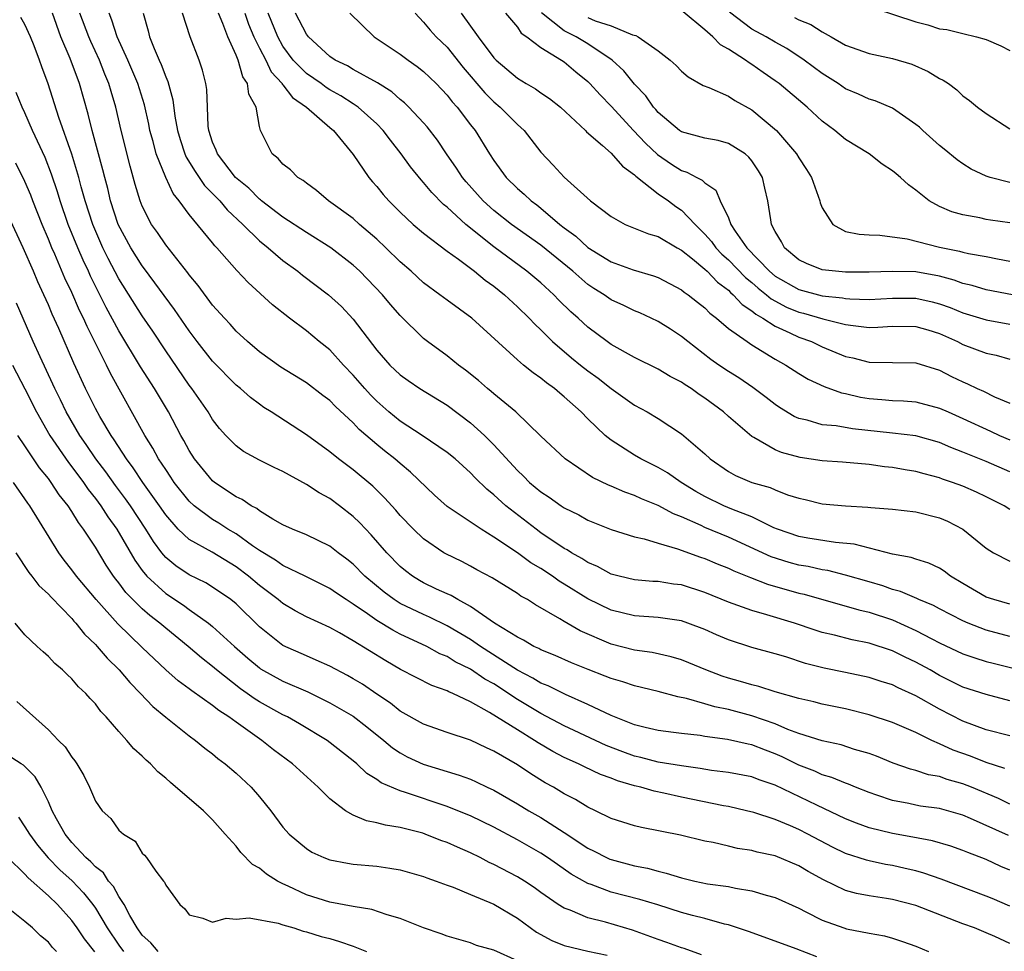
# Model space of a CAD drawing. Units: inches. Extents: x 2643000 to 2646000, y 1560000 to 1561272.
# Drawn here: x 2643991 to 2644075, y 1560757 to 1560836 of the extents above; entities that cross this region are included whole.
import ezdxf

# ---------------------------------------------------------------- set-up
doc = ezdxf.new("R2010")
doc.units = ezdxf.units.IN
doc.header["$MEASUREMENT"] = 0
doc.layers.add('LD26431560_2ft', color=153, linetype='Continuous')

msp = doc.modelspace()

# ---------------------------------------------------------------- linework, layer by layer
at = {"layer": 'LD26431560_2ft'}
for points, elevation in [([(2644074.592, 1560772.592), (2644073, 1560773.118), (2644071.649, 1560773.649), (2644070.17, 1560774.17), (2644069, 1560774.716), (2644068.346, 1560775), (2644067, 1560775.663), (2644065.807, 1560776.193), (2644065, 1560776.532), (2644063, 1560777.174), (2644061, 1560777.674), (2644059, 1560778.089), (2644058.282, 1560778.281), (2644057, 1560778.572), (2644055, 1560779.148), (2644053.586, 1560779.586), (2644053, 1560779.724), (2644052.024, 1560780.024), (2644051, 1560780.306), (2644050.476, 1560780.476), (2644049.07, 1560781), (2644047.616, 1560781.615), (2644047, 1560781.858), (2644046.127, 1560782.127), (2644044.486, 1560782.486), (2644043, 1560782.698), (2644041, 1560783.21), (2644038.35, 1560784.35), (2644037, 1560785.135), (2644036.632, 1560785.368), (2644034.558, 1560786.558), (2644033.876, 1560787), (2644033.305, 1560787.305), (2644033, 1560787.525), (2644030.857, 1560788.857), (2644029.547, 1560789.547), (2644029, 1560789.865), (2644028.249, 1560790.249), (2644026.903, 1560790.903), (2644026.737, 1560791), (2644025, 1560792.175), (2644024.144, 1560793), (2644023, 1560794.187), (2644022.628, 1560794.629), (2644021.679, 1560795.679), (2644020.667, 1560796.668), (2644019, 1560798.061), (2644017.735, 1560799), (2644017, 1560799.6), (2644015, 1560801.049), (2644012.002, 1560803), (2644011.383, 1560803.383), (2644011, 1560803.655), (2644010.234, 1560804.234), (2644009.37, 1560805), (2644009, 1560805.292), (2644007, 1560807.325), (2644005.691, 1560809), (2644005, 1560809.911), (2644003.75, 1560811.75), (2644001.207, 1560815.207), (2644001, 1560815.463), (2644000.034, 1560817), (2643998.959, 1560819), (2643998.304, 1560821), (2643998.058, 1560822.058), (2643997.799, 1560823), (2643997.651, 1560823.651), (2643996.729, 1560827), (2643996.402, 1560828.402), (2643995.655, 1560831), (2643994.851, 1560833.149), (2643994.064, 1560835), (2643993.34, 1560837)], 8394), ([(2644075, 1560775.372), (2644073, 1560775.906), (2644071, 1560776.633), (2644069, 1560777.648), (2644067, 1560778.793), (2644065.481, 1560779.481), (2644065, 1560779.729), (2644064.023, 1560780.024), (2644063, 1560780.362), (2644061, 1560780.799), (2644059.162, 1560781.163), (2644057.563, 1560781.563), (2644055.893, 1560782.107), (2644055, 1560782.37), (2644053, 1560782.92), (2644051, 1560783.564), (2644049.994, 1560783.993), (2644049, 1560784.442), (2644047.547, 1560785), (2644047, 1560785.19), (2644045, 1560785.474), (2644043, 1560785.616), (2644041, 1560786.105), (2644039, 1560787.065), (2644037, 1560788.323), (2644036.573, 1560788.572), (2644035.988, 1560789), (2644035, 1560789.652), (2644034.148, 1560790.148), (2644033, 1560790.985), (2644031, 1560792.333), (2644029.901, 1560793), (2644027, 1560794.936), (2644025.918, 1560795.918), (2644023.881, 1560797.881), (2644023, 1560798.599), (2644022.548, 1560799), (2644021.676, 1560799.675), (2644021, 1560800.228), (2644019.516, 1560801.516), (2644019, 1560802.065), (2644017.476, 1560803.476), (2644017, 1560803.973), (2644016.408, 1560804.408), (2644015, 1560805.488), (2644012.833, 1560806.833), (2644011, 1560808.141), (2644009.978, 1560809), (2644009, 1560809.904), (2644008.488, 1560810.488), (2644008.006, 1560811), (2644007, 1560812.122), (2644005.778, 1560813.778), (2644005, 1560814.706), (2644004.88, 1560814.88), (2644003, 1560817.258), (2644002.3, 1560818.3), (2644001.799, 1560819), (2644001, 1560820.542), (2644000.82, 1560821), (2644000.403, 1560822.403), (2643999.965, 1560823.965), (2643999.212, 1560827), (2643998.752, 1560829), (2643998.337, 1560830.337), (2643998.158, 1560831), (2643997.811, 1560831.811), (2643997.346, 1560833), (2643996.602, 1560834.602), (2643996.436, 1560835), (2643995.683, 1560837)], 8396), ([(2644075, 1560778.375), (2644073, 1560778.895), (2644071, 1560779.547), (2644069, 1560780.531), (2644068.199, 1560781), (2644067, 1560781.673), (2644066.092, 1560782.092), (2644065, 1560782.646), (2644063, 1560783.284), (2644061.562, 1560783.562), (2644060.038, 1560783.962), (2644059, 1560784.204), (2644058.389, 1560784.388), (2644056.625, 1560785), (2644054.286, 1560785.714), (2644053, 1560786.068), (2644051, 1560786.792), (2644049, 1560787.614), (2644047, 1560788.248), (2644046.327, 1560788.326), (2644045, 1560788.531), (2644044.554, 1560788.554), (2644043, 1560788.691), (2644041.684, 1560789), (2644041, 1560789.184), (2644039.83, 1560789.83), (2644039, 1560790.167), (2644038.508, 1560790.508), (2644037.613, 1560791), (2644037.247, 1560791.247), (2644037, 1560791.368), (2644035, 1560792.708), (2644034.592, 1560793), (2644032.017, 1560795), (2644031, 1560795.943), (2644030.408, 1560796.408), (2644029.394, 1560797.394), (2644029, 1560797.822), (2644027.688, 1560799), (2644027, 1560799.554), (2644024.873, 1560801), (2644023, 1560802.213), (2644022.042, 1560803), (2644021, 1560803.916), (2644020.464, 1560804.464), (2644019.977, 1560805), (2644019, 1560806.139), (2644018.173, 1560807), (2644017, 1560808.293), (2644016.105, 1560809), (2644015, 1560809.911), (2644013.553, 1560811), (2644012.124, 1560812.124), (2644010.031, 1560814.031), (2644009.06, 1560815.06), (2644007.361, 1560817), (2644007.179, 1560817.179), (2644007, 1560817.413), (2644005, 1560819.838), (2644004.163, 1560821), (2644003.637, 1560821.637), (2644003.01, 1560823.01), (2644002.201, 1560825), (2644001.932, 1560826.068), (2644001.658, 1560827), (2644001.557, 1560827.557), (2644001.19, 1560829.19), (2644000.615, 1560831), (2643999.761, 1560833), (2643998.863, 1560835), (2643998.417, 1560836.417), (2643998.168, 1560837)], 8398), ([(2644001.081, 1560837), (2644001.501, 1560835.501), (2644001.615, 1560835), (2644002.004, 1560833.996), (2644002.443, 1560833), (2644002.626, 1560832.626), (2644003, 1560831.575), (2644003.184, 1560831.184), (2644003.615, 1560829.615), (2644003.773, 1560828.227), (2644004.001, 1560827), (2644004.232, 1560826.232), (2644004.641, 1560825), (2644004.744, 1560824.744), (2644005.508, 1560823.508), (2644006.323, 1560822.323), (2644007.625, 1560821), (2644008.251, 1560820.251), (2644009.585, 1560819), (2644011, 1560817.597), (2644011.747, 1560817), (2644013, 1560815.919), (2644014.27, 1560815), (2644014.674, 1560814.674), (2644016.877, 1560813), (2644017.985, 1560811.985), (2644019, 1560810.923), (2644021, 1560808.286), (2644022.129, 1560807), (2644023, 1560806.166), (2644023.682, 1560805.682), (2644024.693, 1560805), (2644027, 1560803.569), (2644029, 1560802.073), (2644030.199, 1560801), (2644031, 1560800.208), (2644033, 1560798.005), (2644033.524, 1560797.524), (2644034.042, 1560797), (2644035, 1560796.191), (2644035.725, 1560795.725), (2644036.731, 1560795), (2644037, 1560794.823), (2644038.228, 1560794.228), (2644039, 1560793.781), (2644041, 1560792.987), (2644043, 1560792.358), (2644043.825, 1560792.175), (2644045, 1560791.8), (2644046.661, 1560791.339), (2644048.628, 1560790.628), (2644049, 1560790.514), (2644050.051, 1560790.051), (2644051, 1560789.676), (2644051.451, 1560789.451), (2644052.6, 1560789), (2644052.877, 1560788.877), (2644054.325, 1560788.324), (2644057, 1560787.561), (2644057.454, 1560787.454), (2644062.119, 1560786.118), (2644063, 1560785.917), (2644065, 1560785.265), (2644067, 1560784.364), (2644068.351, 1560783.649), (2644069, 1560783.323), (2644071, 1560782.39), (2644072.024, 1560782.024), (2644073, 1560781.728), (2644073.572, 1560781.572), (2644075.175, 1560781.175)], 8400), ([(2644075, 1560783.849), (2644073, 1560784.393), (2644071.453, 1560785), (2644071, 1560785.199), (2644069, 1560786.21), (2644068.487, 1560786.487), (2644067.249, 1560787), (2644067.085, 1560787.085), (2644065.685, 1560787.685), (2644065, 1560787.867), (2644064.163, 1560788.163), (2644063, 1560788.518), (2644061, 1560789.099), (2644059.471, 1560789.471), (2644059, 1560789.537), (2644057.812, 1560789.812), (2644057, 1560789.951), (2644056.176, 1560790.176), (2644054.654, 1560790.654), (2644051, 1560792.329), (2644049, 1560793.16), (2644048.685, 1560793.315), (2644047, 1560794.051), (2644046.307, 1560794.306), (2644045, 1560795.03), (2644043.594, 1560795.593), (2644043, 1560795.878), (2644042.159, 1560796.158), (2644041, 1560796.682), (2644040.769, 1560796.769), (2644039.421, 1560797.421), (2644037.076, 1560799), (2644035, 1560800.924), (2644032.877, 1560803), (2644031, 1560804.544), (2644030.76, 1560804.76), (2644030.45, 1560805), (2644029.675, 1560805.675), (2644028.57, 1560806.57), (2644027.971, 1560807), (2644027, 1560807.781), (2644025.33, 1560809), (2644025, 1560809.262), (2644023, 1560811.234), (2644022.176, 1560812.176), (2644021.486, 1560813), (2644019.554, 1560815), (2644019, 1560815.515), (2644017.085, 1560817), (2644015, 1560818.295), (2644013, 1560819.605), (2644011.185, 1560821), (2644011.091, 1560821.09), (2644011, 1560821.148), (2644010.084, 1560822.085), (2644008.968, 1560823), (2644007.409, 1560825), (2644007.32, 1560825.32), (2644007, 1560826.022), (2644006.675, 1560827), (2644006.626, 1560827.374), (2644006.572, 1560829), (2644006.499, 1560830.499), (2644006.424, 1560831), (2644006.139, 1560832.139), (2644005.855, 1560833), (2644005.086, 1560835), (2644004.426, 1560837)], 8402), ([(2644075, 1560786.614), (2644073.644, 1560787), (2644073, 1560787.222), (2644071, 1560788.369), (2644069.94, 1560789), (2644069.416, 1560789.416), (2644069, 1560789.673), (2644068.105, 1560790.105), (2644067, 1560790.437), (2644066.587, 1560790.587), (2644065, 1560790.885), (2644061.725, 1560791.725), (2644060.142, 1560791.858), (2644057.763, 1560792.237), (2644057, 1560792.382), (2644055.175, 1560793), (2644054.874, 1560793.126), (2644053, 1560794.051), (2644051.295, 1560794.705), (2644050.604, 1560795), (2644049, 1560795.784), (2644048.224, 1560796.224), (2644046.964, 1560797), (2644045.8, 1560797.8), (2644045, 1560798.257), (2644043.528, 1560799), (2644043, 1560799.312), (2644041, 1560800.593), (2644040.491, 1560801), (2644039, 1560802.42), (2644038.43, 1560803), (2644037, 1560804.3), (2644036.61, 1560804.61), (2644036.175, 1560805), (2644035.481, 1560805.481), (2644035, 1560805.887), (2644034.333, 1560806.333), (2644033.529, 1560807), (2644033, 1560807.45), (2644029.108, 1560811), (2644027, 1560812.523), (2644026.385, 1560813), (2644025, 1560814.024), (2644023.926, 1560815), (2644023, 1560815.806), (2644021.78, 1560817), (2644021, 1560817.74), (2644019.537, 1560819), (2644019, 1560819.489), (2644016.892, 1560821), (2644015.874, 1560821.874), (2644015, 1560822.503), (2644014.733, 1560822.733), (2644014.266, 1560823), (2644013.638, 1560823.638), (2644013, 1560824.137), (2644012.606, 1560824.606), (2644012.077, 1560825), (2644011.087, 1560827), (2644011, 1560827.336), (2644010.706, 1560829), (2644010.089, 1560830.089), (2644009.974, 1560831), (2644009.571, 1560831.571), (2644009.17, 1560833), (2644009, 1560833.428), (2644008.295, 1560835), (2644007.881, 1560836.119), (2644007.499, 1560837)], 8404), ([(2644009.759, 1560837), (2644010.077, 1560836.077), (2644010.528, 1560835), (2644011, 1560834.028), (2644011.532, 1560833), (2644012.009, 1560832.008), (2644012.933, 1560831), (2644012.95, 1560830.95), (2644013, 1560830.904), (2644013.821, 1560829.821), (2644015.01, 1560829), (2644017, 1560827.253), (2644017.307, 1560827), (2644019, 1560824.951), (2644020.322, 1560823), (2644020.63, 1560822.63), (2644021, 1560822.225), (2644021.547, 1560821.546), (2644022.027, 1560821), (2644023, 1560820.027), (2644024.112, 1560819), (2644025, 1560818.238), (2644027, 1560816.722), (2644027.968, 1560816.032), (2644029.351, 1560815), (2644030.249, 1560814.249), (2644031, 1560813.727), (2644031.895, 1560813), (2644033, 1560811.971), (2644033.996, 1560811), (2644034.48, 1560810.48), (2644035, 1560809.995), (2644035.985, 1560809), (2644037.612, 1560807.612), (2644038.378, 1560807), (2644039, 1560806.507), (2644039.878, 1560805.878), (2644041, 1560804.995), (2644043, 1560803.573), (2644044.072, 1560803), (2644045, 1560802.453), (2644047, 1560801.145), (2644049, 1560799.418), (2644049.454, 1560799), (2644051, 1560797.93), (2644051.598, 1560797.598), (2644052.994, 1560797), (2644054.554, 1560796.554), (2644055, 1560796.349), (2644056.055, 1560795.945), (2644057, 1560795.647), (2644057.535, 1560795.535), (2644059, 1560795.177), (2644061, 1560794.989), (2644062.888, 1560794.888), (2644063.145, 1560794.855), (2644065, 1560794.719), (2644067, 1560794.473), (2644069, 1560793.965), (2644069.677, 1560793.676), (2644071, 1560793.013), (2644073, 1560791.375), (2644073.601, 1560791), (2644075, 1560790.293)], 8406), ([(2644075, 1560794.687), (2644074.511, 1560795), (2644073, 1560795.777), (2644072.162, 1560796.162), (2644071, 1560796.665), (2644070.102, 1560797), (2644069.277, 1560797.276), (2644069, 1560797.39), (2644067.713, 1560797.714), (2644067, 1560797.928), (2644066.067, 1560798.067), (2644065, 1560798.265), (2644064.328, 1560798.329), (2644063, 1560798.519), (2644060.723, 1560798.723), (2644059, 1560798.834), (2644057.116, 1560799.116), (2644055.538, 1560799.538), (2644055, 1560799.773), (2644053.17, 1560800.83), (2644053, 1560800.913), (2644051, 1560802.626), (2644050.591, 1560803), (2644049, 1560804.181), (2644048.503, 1560804.503), (2644047.831, 1560805), (2644047.32, 1560805.32), (2644047, 1560805.553), (2644046.039, 1560806.039), (2644045, 1560806.654), (2644043, 1560807.635), (2644041, 1560808.749), (2644040.646, 1560809), (2644039, 1560810.22), (2644038.172, 1560811), (2644037.552, 1560811.552), (2644036.548, 1560812.548), (2644036.12, 1560813), (2644035, 1560814.005), (2644033.809, 1560815), (2644031, 1560817.097), (2644028.606, 1560819), (2644027, 1560820.465), (2644026.698, 1560820.698), (2644025.703, 1560821.703), (2644025, 1560822.562), (2644024.785, 1560822.784), (2644023.894, 1560823.894), (2644023.101, 1560825), (2644022.176, 1560826.176), (2644021.561, 1560827), (2644021, 1560827.56), (2644019.409, 1560829), (2644019.177, 1560829.177), (2644019, 1560829.271), (2644017.951, 1560829.951), (2644017, 1560830.478), (2644016.677, 1560830.677), (2644016.254, 1560831), (2644015, 1560831.874), (2644013.883, 1560833), (2644013, 1560834.203), (2644012.557, 1560835), (2644011.741, 1560837)], 8408), ([(2644075, 1560797.883), (2644073, 1560798.765), (2644071, 1560799.588), (2644069.976, 1560799.976), (2644069, 1560800.405), (2644067, 1560800.955), (2644065, 1560801.204), (2644061.576, 1560801.575), (2644060.179, 1560801.821), (2644059, 1560801.916), (2644057.71, 1560802.29), (2644057, 1560802.437), (2644056.606, 1560802.607), (2644055.371, 1560803.371), (2644055, 1560803.629), (2644054.234, 1560804.234), (2644053.089, 1560805.089), (2644051.902, 1560805.902), (2644051, 1560806.442), (2644050.178, 1560807), (2644049.49, 1560807.49), (2644047.526, 1560809), (2644047, 1560809.436), (2644046.052, 1560810.051), (2644045, 1560810.709), (2644044.409, 1560811), (2644043.446, 1560811.446), (2644043, 1560811.629), (2644042.077, 1560812.077), (2644041, 1560812.568), (2644040.389, 1560813), (2644039.531, 1560813.531), (2644039, 1560813.88), (2644037.723, 1560815), (2644035, 1560817.226), (2644032.511, 1560819), (2644031, 1560820.177), (2644030.076, 1560821), (2644028.625, 1560822.625), (2644028.316, 1560823), (2644027.801, 1560823.801), (2644026.967, 1560825), (2644026.18, 1560826.18), (2644025.312, 1560827.312), (2644025, 1560827.665), (2644023.745, 1560829), (2644023.369, 1560829.369), (2644023, 1560829.657), (2644022.296, 1560830.296), (2644021.068, 1560831.068), (2644019, 1560832.208), (2644018.512, 1560832.511), (2644017.471, 1560833), (2644017, 1560833.321), (2644015.171, 1560835), (2644015, 1560835.219), (2644014.086, 1560837)], 8410), ([(2644018.714, 1560837), (2644020.772, 1560835), (2644023, 1560833.517), (2644023.691, 1560833), (2644024.464, 1560832.464), (2644025, 1560832.032), (2644026.068, 1560831), (2644027, 1560830.026), (2644027.442, 1560829.442), (2644027.855, 1560829), (2644029, 1560827.484), (2644029.387, 1560827), (2644030.634, 1560825), (2644031, 1560824.442), (2644032.046, 1560823), (2644033, 1560822.065), (2644033.574, 1560821.574), (2644034.165, 1560821), (2644034.651, 1560820.651), (2644035, 1560820.378), (2644036.622, 1560819), (2644037, 1560818.699), (2644037.983, 1560817.983), (2644039, 1560817.029), (2644041, 1560815.807), (2644042.869, 1560815.131), (2644044.609, 1560814.608), (2644045, 1560814.455), (2644047, 1560813.424), (2644047.226, 1560813.226), (2644047.578, 1560813), (2644048.359, 1560812.359), (2644049, 1560811.871), (2644049.419, 1560811.419), (2644049.982, 1560811), (2644051, 1560810.122), (2644052.597, 1560809), (2644053, 1560808.737), (2644055, 1560807.509), (2644055.905, 1560807), (2644057, 1560806.268), (2644057.796, 1560805.796), (2644059.169, 1560805.17), (2644060.644, 1560804.644), (2644061, 1560804.578), (2644062.273, 1560804.273), (2644063, 1560804.145), (2644064.076, 1560804.076), (2644065, 1560803.977), (2644065.947, 1560803.947), (2644067, 1560803.865), (2644069, 1560803.339), (2644069.736, 1560803), (2644071, 1560802.452), (2644073.37, 1560801.37), (2644074.121, 1560801), (2644075, 1560800.617)], 8412), ([(2644024.284, 1560837), (2644025, 1560836.251), (2644025.558, 1560835.558), (2644026.067, 1560835), (2644027, 1560834.101), (2644028.378, 1560832.378), (2644030.217, 1560830.217), (2644031, 1560829.443), (2644031.543, 1560829), (2644033, 1560827.511), (2644033.573, 1560827), (2644035, 1560825.162), (2644036.051, 1560824.051), (2644037, 1560823.011), (2644039.233, 1560821), (2644041, 1560819.67), (2644042.189, 1560819), (2644044.193, 1560818.192), (2644045, 1560817.96), (2644046.636, 1560817), (2644047, 1560816.808), (2644047.952, 1560816.048), (2644049, 1560815.183), (2644049.191, 1560815), (2644050.066, 1560814.066), (2644051, 1560813.38), (2644051.186, 1560813.186), (2644051.417, 1560813), (2644052.163, 1560812.163), (2644053, 1560811.624), (2644053.329, 1560811.329), (2644053.935, 1560811), (2644055, 1560810.311), (2644056.248, 1560809.752), (2644057, 1560809.383), (2644058.077, 1560809), (2644059, 1560808.548), (2644061, 1560807.743), (2644061.617, 1560807.617), (2644063, 1560807.259), (2644067, 1560807.193), (2644069, 1560806.561), (2644070.034, 1560806.034), (2644071, 1560805.565), (2644071.4, 1560805.4), (2644072.216, 1560805), (2644072.763, 1560804.762), (2644073.704, 1560804.296), (2644075, 1560803.743)], 8414), ([(2644028.196, 1560837), (2644029.651, 1560835), (2644031, 1560833.204), (2644031.201, 1560833), (2644033, 1560831.468), (2644033.758, 1560831), (2644034.555, 1560830.555), (2644035, 1560830.226), (2644035.734, 1560829.734), (2644036.668, 1560829), (2644038.809, 1560827), (2644038.899, 1560826.899), (2644040.271, 1560825.729), (2644041, 1560825.084), (2644041.975, 1560823.975), (2644043, 1560823.237), (2644043.114, 1560823.114), (2644045, 1560821.606), (2644045.881, 1560821), (2644046.522, 1560820.522), (2644047, 1560820.207), (2644048.155, 1560819), (2644049, 1560818.174), (2644049.55, 1560817.55), (2644049.938, 1560817), (2644050.453, 1560816.453), (2644051, 1560815.974), (2644052.464, 1560814.464), (2644053, 1560814.035), (2644053.55, 1560813.549), (2644054.252, 1560813), (2644054.647, 1560812.647), (2644055.949, 1560811.949), (2644057, 1560811.518), (2644057.419, 1560811.419), (2644059.047, 1560810.953), (2644061, 1560810.473), (2644061.631, 1560810.369), (2644063, 1560810.218), (2644063.759, 1560810.241), (2644065, 1560810.325), (2644067, 1560810.303), (2644068.004, 1560809.996), (2644069, 1560809.68), (2644070.541, 1560809), (2644071, 1560808.768), (2644073, 1560808.017), (2644073.843, 1560807.843), (2644075, 1560807.518)], 8416), ([(2644031.994, 1560837), (2644033, 1560835.805), (2644033.317, 1560835.317), (2644033.801, 1560835), (2644035, 1560834.07), (2644036.772, 1560833), (2644037, 1560832.846), (2644037.999, 1560831.999), (2644039, 1560831.177), (2644039.181, 1560831), (2644040.048, 1560830.048), (2644041, 1560829.086), (2644042.917, 1560827), (2644043.928, 1560825.927), (2644044.945, 1560824.945), (2644046.139, 1560824.139), (2644047, 1560823.583), (2644047.458, 1560823.458), (2644048.306, 1560823), (2644048.775, 1560822.775), (2644049, 1560822.529), (2644049.918, 1560821.918), (2644050.305, 1560821), (2644051, 1560819.565), (2644051.214, 1560819), (2644051.588, 1560818.412), (2644052.578, 1560817), (2644054.516, 1560815), (2644055, 1560814.595), (2644057, 1560813.448), (2644059, 1560812.915), (2644060.739, 1560812.738), (2644061, 1560812.683), (2644061.348, 1560812.652), (2644063, 1560812.595), (2644065, 1560812.711), (2644067, 1560812.71), (2644068.392, 1560812.392), (2644069, 1560812.223), (2644069.905, 1560811.904), (2644071, 1560811.449), (2644073, 1560810.85), (2644075, 1560810.499)], 8418), ([(2644075.226, 1560813), (2644073, 1560813.428), (2644071.788, 1560813.788), (2644071, 1560813.965), (2644070.248, 1560814.248), (2644069, 1560814.574), (2644067, 1560814.94), (2644065, 1560814.976), (2644063, 1560814.911), (2644061, 1560814.933), (2644060.138, 1560815), (2644059, 1560815.128), (2644057.654, 1560815.654), (2644057, 1560815.987), (2644055.79, 1560817), (2644055.524, 1560817.524), (2644055, 1560818.396), (2644054.689, 1560819), (2644054.611, 1560819.389), (2644054.377, 1560821), (2644054.099, 1560822.099), (2644053.896, 1560823), (2644053.566, 1560823.566), (2644053, 1560824.416), (2644052.743, 1560824.743), (2644052.435, 1560825), (2644051, 1560825.904), (2644050.141, 1560826.142), (2644049, 1560826.359), (2644047, 1560826.888), (2644046.841, 1560827), (2644045, 1560828.549), (2644044.797, 1560828.797), (2644044.607, 1560829), (2644043.949, 1560829.949), (2644043, 1560830.941), (2644042.079, 1560832.079), (2644041.098, 1560833), (2644039, 1560834.388), (2644038.012, 1560835), (2644037.332, 1560835.333), (2644037, 1560835.512), (2644035.052, 1560837.052)], 8420), ([(2644075, 1560819.123), (2644073.363, 1560819.363), (2644073, 1560819.426), (2644072.444, 1560819.556), (2644071, 1560819.805), (2644070.06, 1560820.06), (2644069, 1560820.522), (2644068.135, 1560821), (2644067, 1560821.924), (2644066.367, 1560822.366), (2644065.687, 1560823), (2644065.298, 1560823.298), (2644065, 1560823.574), (2644064.12, 1560824.12), (2644063.002, 1560825), (2644061, 1560826.229), (2644060.091, 1560827), (2644059, 1560827.797), (2644057.707, 1560829), (2644055.338, 1560831), (2644055, 1560831.252), (2644053.956, 1560831.956), (2644053, 1560832.631), (2644052.761, 1560832.761), (2644052.449, 1560833), (2644051, 1560833.939), (2644050.318, 1560834.318), (2644049.659, 1560835), (2644049, 1560835.581), (2644047.132, 1560837.132)], 8424), ([(2644075, 1560822.564), (2644073.319, 1560823), (2644073, 1560823.105), (2644071.716, 1560823.715), (2644071, 1560824.158), (2644070.504, 1560824.504), (2644069.407, 1560825.407), (2644069, 1560825.724), (2644067.575, 1560827), (2644067.287, 1560827.287), (2644067, 1560827.522), (2644065, 1560828.906), (2644063.532, 1560829.532), (2644063, 1560829.686), (2644062.098, 1560830.098), (2644061, 1560830.563), (2644060.356, 1560831), (2644059, 1560831.852), (2644057.475, 1560833), (2644055.995, 1560833.995), (2644055, 1560834.542), (2644054.224, 1560835), (2644053, 1560835.646), (2644051.089, 1560837.089)], 8426), ([(2644063.435, 1560837.435), (2644067, 1560836.263), (2644068.016, 1560836.016), (2644069, 1560835.687), (2644069.619, 1560835.619), (2644071, 1560835.271), (2644072.155, 1560835), (2644073, 1560834.774), (2644074.235, 1560834.235), (2644075, 1560833.835)], 8430), ([(2644075, 1560769.553), (2644074.026, 1560770.026), (2644071.749, 1560771), (2644071, 1560771.303), (2644069.667, 1560771.667), (2644069, 1560771.91), (2644068.071, 1560772.071), (2644067, 1560772.42), (2644066.535, 1560772.535), (2644065.059, 1560773.059), (2644063.645, 1560773.645), (2644063, 1560773.872), (2644061.768, 1560774.232), (2644060.608, 1560774.608), (2644059, 1560774.95), (2644057, 1560775.587), (2644056.063, 1560775.937), (2644055, 1560776.406), (2644053, 1560777.099), (2644051, 1560777.621), (2644049.852, 1560777.852), (2644049, 1560778.12), (2644047.428, 1560778.572), (2644046.699, 1560778.699), (2644045, 1560779.171), (2644043, 1560779.652), (2644041.989, 1560779.988), (2644041, 1560780.259), (2644040.48, 1560780.48), (2644039.029, 1560781.029), (2644037.613, 1560781.613), (2644036.232, 1560782.232), (2644035, 1560782.712), (2644034.821, 1560782.82), (2644034.414, 1560783), (2644033.528, 1560783.528), (2644033, 1560783.787), (2644031.058, 1560785), (2644029, 1560786.416), (2644027.909, 1560787), (2644027.345, 1560787.345), (2644027, 1560787.487), (2644026.095, 1560787.905), (2644025, 1560788.438), (2644024.638, 1560788.637), (2644024.04, 1560789), (2644023.448, 1560789.447), (2644023, 1560789.826), (2644021.852, 1560791), (2644020.519, 1560792.519), (2644019.552, 1560793.551), (2644019, 1560794.079), (2644017.832, 1560795), (2644017, 1560795.618), (2644016.092, 1560796.092), (2644015, 1560796.828), (2644013, 1560797.917), (2644012.261, 1560798.261), (2644011, 1560798.891), (2644009.644, 1560799.644), (2644009, 1560800.111), (2644008.144, 1560801), (2644007.603, 1560801.603), (2644007, 1560802.373), (2644006.618, 1560803), (2644005.233, 1560805), (2644005, 1560805.301), (2644003, 1560808.219), (2644001.891, 1560809.891), (2644001, 1560811.195), (2643999, 1560814.355), (2643998.087, 1560816.087), (2643997.646, 1560817), (2643996.784, 1560819), (2643996.133, 1560821), (2643995.79, 1560822.21), (2643995.585, 1560823), (2643994.99, 1560824.99), (2643993.881, 1560828.119), (2643992.974, 1560830.974), (2643992.434, 1560832.434), (2643992.241, 1560833), (2643991.774, 1560834.226), (2643991.459, 1560835), (2643991, 1560836.038), (2643990.637, 1560836.637)], 8392), ([(2644039, 1560836.635), (2644039.63, 1560836.37), (2644041, 1560835.932), (2644042.83, 1560835.17), (2644043.107, 1560835.107), (2644043.29, 1560835), (2644045, 1560833.79), (2644046.023, 1560833), (2644046.548, 1560832.548), (2644047, 1560832.063), (2644047.571, 1560831.571), (2644048.854, 1560830.854), (2644049.319, 1560830.681), (2644051, 1560829.918), (2644051.556, 1560829.556), (2644053, 1560828.779), (2644055.096, 1560827), (2644056.805, 1560825), (2644057, 1560824.66), (2644057.668, 1560823.669), (2644058.083, 1560823), (2644058.79, 1560821), (2644058.83, 1560820.83), (2644059, 1560820.407), (2644059.912, 1560819), (2644061, 1560818.402), (2644062.161, 1560818.161), (2644063, 1560818.103), (2644063.922, 1560818.078), (2644066.246, 1560817.754), (2644069, 1560817.067), (2644070.72, 1560816.72), (2644071, 1560816.634), (2644071.483, 1560816.517), (2644073, 1560816.251), (2644073.946, 1560816.054), (2644075, 1560815.869)], 8422), ([(2644056.633, 1560836.633), (2644057, 1560836.437), (2644058.032, 1560836.032), (2644059, 1560835.406), (2644059.766, 1560835), (2644061, 1560834.293), (2644063, 1560833.576), (2644065, 1560833.136), (2644066.648, 1560832.648), (2644068.044, 1560832.044), (2644069, 1560831.448), (2644069.307, 1560831.307), (2644069.764, 1560831), (2644070.478, 1560830.478), (2644071, 1560829.971), (2644071.565, 1560829.565), (2644072.245, 1560829), (2644073, 1560828.441), (2644075, 1560827.158)], 8428), ([(2644074.881, 1560766.881), (2644071.653, 1560768.347), (2644071, 1560768.621), (2644069, 1560769.177), (2644067.4, 1560769.4), (2644067, 1560769.473), (2644066.386, 1560769.614), (2644065, 1560769.874), (2644063.664, 1560770.336), (2644063, 1560770.546), (2644061.847, 1560771), (2644061.251, 1560771.251), (2644061, 1560771.335), (2644059.834, 1560771.834), (2644059, 1560772.063), (2644058.364, 1560772.363), (2644057, 1560772.876), (2644055.585, 1560773.585), (2644055, 1560773.841), (2644054.154, 1560774.154), (2644053, 1560774.628), (2644052.681, 1560774.681), (2644050.917, 1560775.083), (2644049, 1560775.334), (2644048.598, 1560775.402), (2644047, 1560775.585), (2644046.318, 1560775.682), (2644045, 1560775.839), (2644043.909, 1560776.091), (2644043, 1560776.326), (2644041, 1560777.123), (2644039, 1560778.07), (2644037.097, 1560778.903), (2644035.638, 1560779.637), (2644035, 1560779.886), (2644034.313, 1560780.313), (2644033, 1560780.978), (2644029.854, 1560783), (2644029, 1560783.589), (2644027, 1560784.773), (2644025.515, 1560785.515), (2644025, 1560785.732), (2644023, 1560786.681), (2644022.484, 1560787), (2644021.625, 1560787.625), (2644019.986, 1560789), (2644019, 1560790.009), (2644018.453, 1560790.453), (2644017.705, 1560791), (2644017, 1560791.57), (2644015, 1560792.535), (2644013.826, 1560793), (2644013, 1560793.378), (2644012.142, 1560793.858), (2644011, 1560794.574), (2644010.768, 1560794.768), (2644010.303, 1560795), (2644009.537, 1560795.537), (2644009, 1560795.778), (2644007.161, 1560797), (2644007, 1560797.13), (2644005.462, 1560799), (2644005, 1560799.72), (2644004.559, 1560800.559), (2644004.297, 1560801), (2644003.227, 1560803), (2644002.053, 1560805), (2644000.863, 1560806.863), (2643999, 1560809.924), (2643997.918, 1560811.918), (2643996.585, 1560814.586), (2643996.407, 1560815), (2643995.953, 1560815.953), (2643995.504, 1560817), (2643994.686, 1560819), (2643993.987, 1560821), (2643993.762, 1560821.762), (2643993.267, 1560823.267), (2643992.712, 1560824.712), (2643991.654, 1560827), (2643991, 1560828.5), (2643990.747, 1560829), (2643990.241, 1560830.242)], 8390), ([(2644075, 1560763.93), (2644074.25, 1560764.25), (2644073, 1560764.827), (2644071.425, 1560765.425), (2644071, 1560765.616), (2644069.966, 1560765.966), (2644068.419, 1560766.419), (2644066.744, 1560766.744), (2644065, 1560767.053), (2644063, 1560767.546), (2644061.933, 1560767.933), (2644061, 1560768.302), (2644058.53, 1560769.47), (2644055, 1560771.176), (2644053.635, 1560771.634), (2644053, 1560771.901), (2644051, 1560772.268), (2644049.567, 1560772.433), (2644048.604, 1560772.604), (2644047, 1560772.819), (2644045, 1560773.141), (2644043.526, 1560773.526), (2644043, 1560773.639), (2644042.006, 1560774.006), (2644040.57, 1560774.57), (2644037.852, 1560775.852), (2644037, 1560776.236), (2644035, 1560777.284), (2644033, 1560778.494), (2644031, 1560779.806), (2644030.23, 1560780.23), (2644029, 1560781.072), (2644027.705, 1560781.705), (2644027, 1560782.144), (2644026.389, 1560782.389), (2644025.272, 1560783), (2644023, 1560784.062), (2644022.382, 1560784.382), (2644021, 1560785.228), (2644020.213, 1560785.787), (2644019, 1560786.612), (2644018.385, 1560787), (2644017.559, 1560787.559), (2644017, 1560787.958), (2644014.911, 1560789), (2644013, 1560789.915), (2644012.366, 1560790.366), (2644011, 1560791.191), (2644010.405, 1560791.595), (2644009, 1560792.597), (2644008.311, 1560793), (2644007.52, 1560793.52), (2644007, 1560793.818), (2644005.424, 1560795), (2644005, 1560795.397), (2644003.738, 1560797), (2644003.451, 1560797.451), (2644003, 1560798.083), (2644002.397, 1560799), (2644001.916, 1560799.916), (2644001.215, 1560801), (2643998.283, 1560806.283), (2643997.941, 1560807), (2643996.29, 1560810.29), (2643995.989, 1560811), (2643995.658, 1560811.658), (2643995, 1560813.192), (2643994.411, 1560814.411), (2643993.544, 1560816.457), (2643993.297, 1560817), (2643993, 1560817.737), (2643992.451, 1560819), (2643991.659, 1560821), (2643991.484, 1560821.484), (2643991, 1560822.668), (2643990.226, 1560824.226)], 8388), ([(2644075, 1560760.845), (2644073.499, 1560761.499), (2644073, 1560761.713), (2644069.156, 1560763.156), (2644067.679, 1560763.678), (2644067, 1560763.864), (2644066.083, 1560764.084), (2644065, 1560764.317), (2644064.413, 1560764.413), (2644063, 1560764.713), (2644062.77, 1560764.771), (2644061, 1560765.345), (2644059.886, 1560765.886), (2644057.783, 1560767), (2644057, 1560767.397), (2644056.29, 1560767.71), (2644055, 1560768.238), (2644053.158, 1560768.842), (2644052.548, 1560769), (2644051, 1560769.355), (2644050.571, 1560769.429), (2644047, 1560770.168), (2644045.497, 1560770.503), (2644044.663, 1560770.663), (2644043.545, 1560771), (2644043, 1560771.13), (2644041.545, 1560771.545), (2644041, 1560771.772), (2644040.095, 1560772.095), (2644038.737, 1560772.737), (2644038.218, 1560773), (2644037, 1560773.542), (2644036.038, 1560774.038), (2644034.777, 1560774.777), (2644034.454, 1560775), (2644033, 1560775.882), (2644030.635, 1560777.365), (2644029, 1560778.271), (2644027.485, 1560779), (2644027.142, 1560779.142), (2644027, 1560779.228), (2644025.69, 1560779.69), (2644024.353, 1560780.353), (2644023.036, 1560781.036), (2644021.769, 1560781.769), (2644019, 1560783.498), (2644017.834, 1560784.166), (2644017, 1560784.624), (2644015, 1560785.54), (2644014.048, 1560786.048), (2644013, 1560786.663), (2644012.604, 1560787), (2644011.698, 1560787.698), (2644011, 1560788.214), (2644010.078, 1560789), (2644009, 1560789.807), (2644006.963, 1560791.036), (2644005, 1560792.125), (2644004.078, 1560793), (2644003, 1560794.227), (2644002.476, 1560795), (2644001.061, 1560797), (2644000.239, 1560798.239), (2643999.66, 1560799), (2643998.619, 1560800.619), (2643998.343, 1560801), (2643997.371, 1560802.629), (2643997, 1560803.3), (2643996.161, 1560805), (2643995.169, 1560807.169), (2643993.887, 1560810.113), (2643993.33, 1560811.329), (2643993, 1560812.126), (2643992.614, 1560813), (2643992.103, 1560814.103), (2643991.73, 1560815), (2643990.856, 1560817), (2643989.631, 1560819.631)], 8386), ([(2644075, 1560757.687), (2644073.73, 1560758.27), (2644073, 1560758.58), (2644071.981, 1560759), (2644071, 1560759.357), (2644067, 1560760.914), (2644065, 1560761.423), (2644064.489, 1560761.511), (2644063, 1560761.727), (2644061.94, 1560761.94), (2644061, 1560762.201), (2644059.107, 1560763.107), (2644057.817, 1560763.817), (2644057, 1560764.308), (2644055, 1560765.141), (2644053.467, 1560765.467), (2644053, 1560765.607), (2644051.79, 1560765.79), (2644051, 1560765.989), (2644049.715, 1560766.285), (2644049, 1560766.409), (2644046.905, 1560766.905), (2644043.575, 1560767.575), (2644043, 1560767.718), (2644041, 1560768.343), (2644039.678, 1560769), (2644039, 1560769.308), (2644037.956, 1560769.956), (2644037, 1560770.446), (2644036.072, 1560771), (2644035.382, 1560771.382), (2644034.137, 1560772.137), (2644033, 1560772.909), (2644031, 1560774.082), (2644030.361, 1560774.361), (2644028.998, 1560775.001), (2644027, 1560775.669), (2644025, 1560776.372), (2644023, 1560777.5), (2644022.167, 1560778.167), (2644021, 1560778.937), (2644019.776, 1560779.776), (2644019, 1560780.251), (2644018.521, 1560780.521), (2644017, 1560781.325), (2644015.849, 1560781.849), (2644015, 1560782.193), (2644013, 1560783.093), (2644011, 1560784.678), (2644009, 1560786.637), (2644008.553, 1560787), (2644007, 1560788.071), (2644006.425, 1560788.425), (2644005, 1560789.123), (2644003.87, 1560789.87), (2644003, 1560790.597), (2644002.663, 1560791), (2644001.953, 1560791.953), (2644001.309, 1560793), (2643999.99, 1560795), (2643999.584, 1560795.583), (2643998.73, 1560796.73), (2643997.894, 1560797.894), (2643997.056, 1560799), (2643996.227, 1560800.227), (2643995.682, 1560801), (2643994.506, 1560803), (2643994.023, 1560804.023), (2643993.535, 1560805), (2643993.375, 1560805.375), (2643992.285, 1560807.715), (2643991.706, 1560809), (2643990.268, 1560812.268)], 8384), ([(2643989.941, 1560807), (2643991, 1560804.986), (2643991.978, 1560803), (2643993.129, 1560801), (2643994.699, 1560798.699), (2643995, 1560798.328), (2643995.985, 1560797), (2643996.394, 1560796.394), (2643997, 1560795.634), (2643997.465, 1560795), (2643998.062, 1560794.062), (2643998.83, 1560793), (2644000.368, 1560790.368), (2644001, 1560789.487), (2644001.396, 1560789), (2644003, 1560787.525), (2644004.521, 1560786.521), (2644005, 1560786.16), (2644006.641, 1560785), (2644007, 1560784.711), (2644008.878, 1560783), (2644010.005, 1560782.006), (2644011, 1560781.17), (2644011.101, 1560781.101), (2644013, 1560780.047), (2644015.122, 1560779.122), (2644017, 1560778.205), (2644019, 1560777.052), (2644020.16, 1560776.16), (2644021.622, 1560775), (2644022.356, 1560774.357), (2644023, 1560773.93), (2644023.603, 1560773.602), (2644024.968, 1560772.967), (2644028.041, 1560772.041), (2644029, 1560771.677), (2644029.473, 1560771.473), (2644030.433, 1560771), (2644031, 1560770.738), (2644033, 1560769.597), (2644033.981, 1560769), (2644035, 1560768.413), (2644037, 1560767.139), (2644039, 1560765.816), (2644039.555, 1560765.555), (2644040.609, 1560765), (2644040.876, 1560764.876), (2644041, 1560764.826), (2644043, 1560764.311), (2644044.093, 1560764.093), (2644045, 1560763.838), (2644045.687, 1560763.687), (2644047, 1560763.261), (2644048.124, 1560763), (2644049.229, 1560762.77), (2644051, 1560762.524), (2644051.619, 1560762.382), (2644053, 1560762.162), (2644054.211, 1560761.789), (2644055, 1560761.588), (2644057, 1560760.685), (2644057.615, 1560760.385), (2644059, 1560759.664), (2644060.839, 1560759), (2644061.071, 1560758.929), (2644063, 1560758.543), (2644064.323, 1560758.323), (2644065, 1560758.13), (2644065.856, 1560757.856), (2644067, 1560757.453), (2644068.056, 1560757)], 8382), ([(2644058.549, 1560756.549), (2644056.77, 1560757.23), (2644055, 1560757.883), (2644052.703, 1560758.703), (2644051, 1560759.26), (2644050.669, 1560759.331), (2644049, 1560759.802), (2644047.928, 1560760.072), (2644047, 1560760.33), (2644044.978, 1560760.978), (2644043.439, 1560761.439), (2644041, 1560762.061), (2644039.294, 1560762.706), (2644039, 1560762.799), (2644037.601, 1560763.601), (2644036.409, 1560764.409), (2644035.578, 1560765), (2644035, 1560765.38), (2644033, 1560766.516), (2644031, 1560767.591), (2644029, 1560768.561), (2644027.913, 1560769), (2644027, 1560769.352), (2644023.453, 1560770.547), (2644023, 1560770.682), (2644021.368, 1560771.368), (2644021, 1560771.648), (2644020.164, 1560772.164), (2644019.305, 1560773), (2644019, 1560773.26), (2644016.766, 1560775), (2644014.408, 1560776.408), (2644013.381, 1560777), (2644013, 1560777.189), (2644011, 1560778.295), (2644010.561, 1560778.561), (2644009.962, 1560779), (2644009.389, 1560779.389), (2644007.329, 1560781), (2644007, 1560781.289), (2644006.042, 1560782.041), (2644004.923, 1560783), (2644003, 1560784.562), (2644002.497, 1560785), (2644001.647, 1560785.648), (2644001, 1560786.211), (2644000.198, 1560787), (2643999.607, 1560787.608), (2643999, 1560788.431), (2643998.742, 1560788.742), (2643998.551, 1560789), (2643997.929, 1560789.929), (2643997, 1560791.459), (2643995.997, 1560793), (2643995.564, 1560793.564), (2643995, 1560794.521), (2643994.683, 1560795), (2643993.927, 1560795.927), (2643993.234, 1560797), (2643993, 1560797.318), (2643992.239, 1560798.239), (2643991, 1560800.106), (2643990.381, 1560801)], 8380), ([(2644048.717, 1560756.717), (2644047.238, 1560757.238), (2644047, 1560757.308), (2644045.761, 1560757.761), (2644045, 1560758.014), (2644042.822, 1560758.822), (2644040.506, 1560759.494), (2644039, 1560759.858), (2644037.496, 1560760.505), (2644037, 1560760.675), (2644036.493, 1560761), (2644035, 1560762.038), (2644034.444, 1560762.444), (2644033.608, 1560763), (2644033, 1560763.37), (2644031, 1560764.416), (2644030.592, 1560764.592), (2644029.813, 1560765), (2644029, 1560765.399), (2644027.88, 1560765.88), (2644027, 1560766.286), (2644026.472, 1560766.472), (2644025.145, 1560767), (2644024.928, 1560767.072), (2644023, 1560767.561), (2644021.752, 1560767.752), (2644021, 1560767.97), (2644020.133, 1560768.133), (2644019, 1560768.614), (2644018.33, 1560769), (2644017, 1560770.007), (2644015.999, 1560771), (2644013.821, 1560773), (2644012.198, 1560774.198), (2644011.207, 1560775), (2644011, 1560775.132), (2644009, 1560776.546), (2644008.391, 1560777), (2644007.533, 1560777.533), (2644007, 1560777.97), (2644005.22, 1560779.22), (2644005, 1560779.404), (2644004.073, 1560780.073), (2644003, 1560781.022), (2644001, 1560782.908), (2643998.927, 1560784.927), (2643997.074, 1560787), (2643995.396, 1560789), (2643995, 1560789.552), (2643994.355, 1560790.355), (2643993.873, 1560791), (2643991.416, 1560795), (2643991.234, 1560795.234), (2643990.028, 1560797)], 8378), ([(2643990.215, 1560791), (2643991.314, 1560789.314), (2643991.573, 1560789), (2643992.192, 1560788.192), (2643993, 1560787.467), (2643993.218, 1560787.217), (2643995, 1560785.383), (2643995.172, 1560785.172), (2643995.339, 1560785), (2643996.063, 1560784.063), (2643997, 1560783.177), (2643997.164, 1560783), (2643997.997, 1560781.997), (2643999.026, 1560781), (2643999.929, 1560779.929), (2644000.859, 1560779), (2644001.899, 1560777.899), (2644003, 1560776.982), (2644005, 1560775.385), (2644005.542, 1560775), (2644006.335, 1560774.335), (2644007, 1560773.839), (2644007.449, 1560773.449), (2644008.065, 1560773), (2644009, 1560772.203), (2644010.29, 1560771), (2644011, 1560770.169), (2644011.956, 1560769), (2644013, 1560767.596), (2644013.536, 1560767), (2644015, 1560765.785), (2644015.477, 1560765.477), (2644016.496, 1560765), (2644017, 1560764.805), (2644018.512, 1560764.512), (2644019, 1560764.44), (2644021, 1560764.26), (2644022.107, 1560764.107), (2644023, 1560763.959), (2644025, 1560763.395), (2644025.277, 1560763.278), (2644026.079, 1560763), (2644027, 1560762.649), (2644027.534, 1560762.466), (2644029, 1560761.868), (2644031, 1560761.027), (2644033, 1560759.833), (2644034.642, 1560758.642), (2644035.938, 1560757.938), (2644037, 1560757.491), (2644039.013, 1560757.013), (2644040.67, 1560756.671)], 8376), ([(2644033, 1560756.201), (2644031, 1560757.097), (2644029.519, 1560757.518), (2644029, 1560757.733), (2644027, 1560758.313), (2644026.504, 1560758.504), (2644024.984, 1560759.016), (2644023, 1560759.806), (2644021.879, 1560760.12), (2644020.582, 1560760.582), (2644019, 1560760.827), (2644017, 1560761.204), (2644015, 1560761.823), (2644013.437, 1560762.563), (2644013, 1560762.751), (2644012.538, 1560763), (2644011.598, 1560763.598), (2644011, 1560764.091), (2644010.411, 1560764.411), (2644009.424, 1560765.424), (2644009, 1560765.963), (2644008.063, 1560767), (2644007, 1560768.215), (2644006.223, 1560769), (2644003.411, 1560771.411), (2644003, 1560771.788), (2644002.325, 1560772.325), (2644001.692, 1560773), (2644001.323, 1560773.323), (2644001, 1560773.662), (2644000.288, 1560774.288), (2643999.699, 1560775), (2643999, 1560775.764), (2643997.931, 1560777), (2643997.467, 1560777.467), (2643997, 1560778.107), (2643996.565, 1560778.566), (2643996.196, 1560779), (2643995.57, 1560779.57), (2643995, 1560780.256), (2643994.607, 1560780.607), (2643994.205, 1560781), (2643993.546, 1560781.546), (2643993, 1560782.159), (2643992.546, 1560782.546), (2643992.048, 1560783), (2643991, 1560784.002), (2643990.15, 1560785)], 8374), ([(2643990.306, 1560778.306), (2643993, 1560775.905), (2643993.861, 1560775), (2643994.434, 1560774.434), (2643995, 1560773.555), (2643995.254, 1560773.255), (2643995.43, 1560773), (2643996.014, 1560772.013), (2643996.513, 1560771), (2643997, 1560769.824), (2643997.577, 1560769), (2643998.321, 1560768.321), (2643999, 1560767.34), (2643999.389, 1560767), (2644000.394, 1560766.394), (2644001, 1560765.389), (2644001.197, 1560765.197), (2644001.356, 1560765), (2644002.152, 1560763.848), (2644002.813, 1560763), (2644002.905, 1560762.905), (2644003, 1560762.648), (2644004.204, 1560761), (2644004.626, 1560760.627), (2644005, 1560760.108), (2644006.172, 1560759.828), (2644007, 1560759.499), (2644008.15, 1560759.849), (2644009, 1560759.757), (2644010.127, 1560759.873), (2644012.592, 1560759.408), (2644013, 1560759.262), (2644013.931, 1560759), (2644014.723, 1560758.723), (2644015, 1560758.678), (2644016.259, 1560758.26), (2644017, 1560758.091), (2644017.839, 1560757.839), (2644019, 1560757.456), (2644020.143, 1560757)], 8372), ([(2644002.36, 1560757), (2644001.723, 1560757.723), (2644001, 1560758.394), (2644000.563, 1560759), (2643999.945, 1560760.055), (2643999.454, 1560761), (2643999, 1560761.684), (2643998.535, 1560762.534), (2643998.116, 1560763), (2643997.688, 1560763.688), (2643997, 1560764.209), (2643996.626, 1560764.626), (2643996.191, 1560765), (2643995, 1560766.288), (2643994.417, 1560767), (2643993.688, 1560768.312), (2643993.326, 1560769), (2643993, 1560769.754), (2643992.39, 1560771), (2643991.881, 1560771.882), (2643990.875, 1560772.875), (2643990.664, 1560773), (2643989, 1560774.088)], 8370), ([(2643990.448, 1560768.447), (2643991, 1560767.635), (2643991.371, 1560767), (2643992.059, 1560766.059), (2643992.976, 1560764.976), (2643993.966, 1560763.966), (2643995.01, 1560763.01), (2643995.998, 1560761.998), (2643996.785, 1560761), (2643997, 1560760.687), (2643998, 1560759), (2643999, 1560757.529), (2643999.389, 1560757)], 8368), ([(2643996.968, 1560756.968), (2643996.071, 1560758.071), (2643995.455, 1560759), (2643995, 1560759.649), (2643993.782, 1560761), (2643993, 1560761.746), (2643991.27, 1560763.27), (2643991, 1560763.578), (2643989.535, 1560765)], 8366), ([(2643993.673, 1560757), (2643993.336, 1560757.337), (2643993, 1560757.775), (2643992.331, 1560758.331), (2643991.631, 1560759), (2643991, 1560759.554), (2643989, 1560761.136)], 8364)]:
    msp.add_lwpolyline(points, dxfattribs=dict(at, elevation=elevation))

doc.saveas('drawing.dxf')
